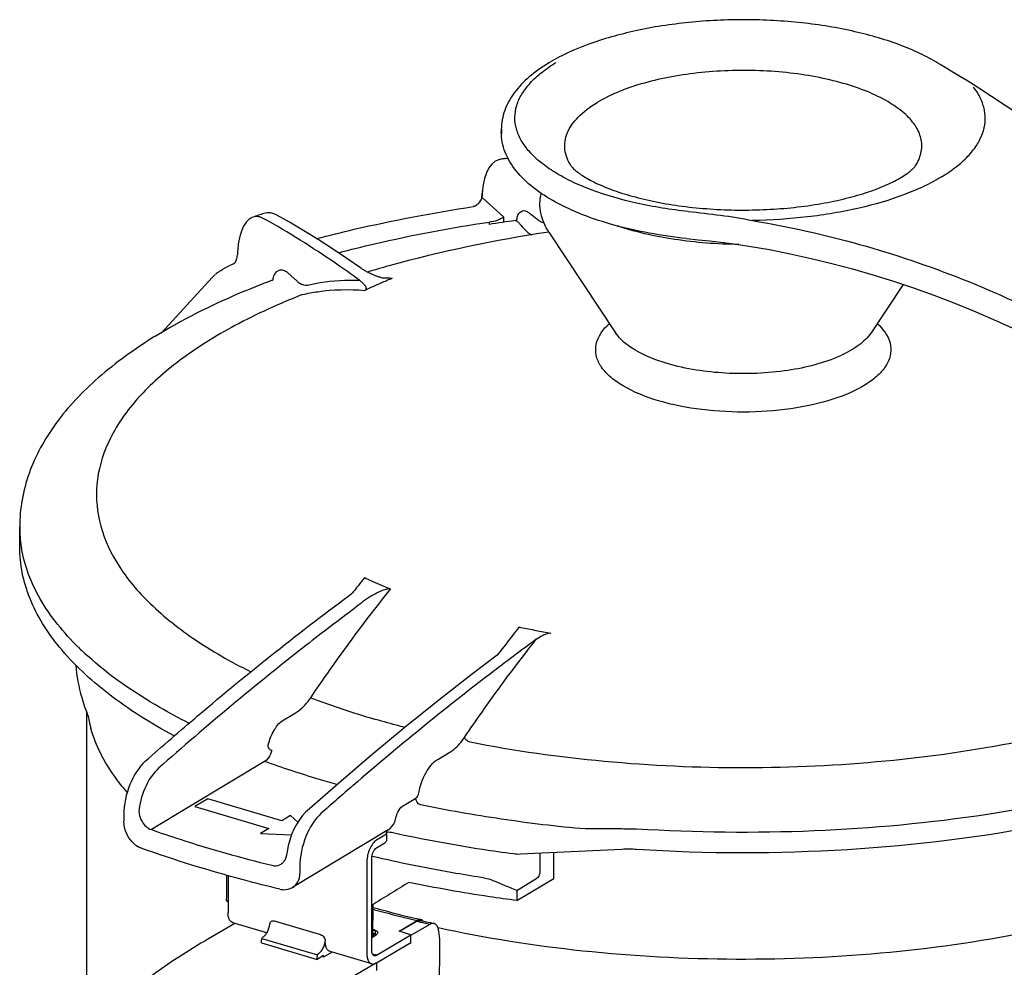
# Model space of a CAD drawing. Extents: x -1021 to 2065, y 1072 to 2858.
# Drawn here: x -430 to -256, y 1681 to 1849 of the extents above; entities that cross this region are included whole.
import ezdxf

# ---------------------------------------------------------------- set-up
doc = ezdxf.new("R2010")
doc.units = 0
doc.layers.add('R502 G', color=7, linetype='CONTINUOUS')

msp = doc.modelspace()

# ---------------------------------------------------------------- linework, layer by layer
at = {"layer": 'R502 G', "linetype": 'Continuous'}
for p, q in [((-267.64, 1840.66), (-267.64, 1840.66)), ((-345.23, 1829.19), (-345.23, 1828.73)), ((-345.32, 1823.9), (-345.35, 1823.9)), ((-344.56, 1824.01), (-344.05, 1824.08)), ((-348.64, 1818.08), (-348.71, 1817.26)), ((-349.13, 1816.25), (-349.19, 1816.17)), ((-348.95, 1816.51), (-349.13, 1816.25)), ((-348.82, 1816.79), (-348.95, 1816.51)), ((-348.74, 1817.05), (-348.82, 1816.79)), ((-348.71, 1817.26), (-348.74, 1817.05)), ((-348.71, 1817.26), (-348.71, 1817.26)), ((-348.57, 1817.07), (-344.87, 1813.71)), ((-387.2, 1814.32), (-387.2, 1814.32)), ((-385.45, 1814.26), (-386.05, 1814.42)), ((-384.92, 1814.02), (-385.45, 1814.26)), ((-350.06, 1815.54), (-350.18, 1815.51)), ((-350.18, 1815.51), (-350.18, 1815.51)), ((-349.57, 1815.81), (-349.68, 1815.72)), ((-349.68, 1815.72), (-349.68, 1815.72)), ((-384.92, 1814.02), (-384.92, 1814.02)), ((-347.33, 1812.35), (-347.33, 1812.78)), ((-344.87, 1813.71), (-344.86, 1812.72)), ((-342.78, 1813.05), (-342.78, 1813.05)), ((-336.82, 1811.02), (-325.04, 1793.22)), ((-383, 1803.82), (-381.36, 1802.33)), ((-396.35, 1802.98), (-405.35, 1793.2)), ((-274.2, 1801.76), (-279.85, 1793.22)), ((-406.47, 1792.55), (-406.53, 1792.52)), ((-406.47, 1792.55), (-406.53, 1792.52)), ((-430.4, 1755.29), (-430.4, 1758.91)), ((-430.4, 1758.91), (-430.4, 1758.91)), ((-371.01, 1747.86), (-371.14, 1747.69)), ((-371.01, 1747.86), (-371.14, 1747.69)), ((-345.03, 1737.39), (-345.06, 1737.35)), ((-418.6, 1726.25), (-418.6, 1670.3)), ((-383.97, 1724.55), (-381.83, 1725.84)), ((-368.15, 1718.53), (-374.05, 1713.5)), ((-356.47, 1717.75), (-354.31, 1719.05)), ((-387.09, 1717.4), (-407.11, 1705.32)), ((-374.05, 1713.5), (-379.55, 1708.68)), ((-397.13, 1710.79), (-399.42, 1709.4)), ((-384.03, 1706.91), (-397.13, 1710.79)), ((-362.71, 1709.45), (-360.37, 1710.87)), ((-399.42, 1709.4), (-386.32, 1705.52)), ((-379.55, 1708.68), (-379.8, 1708.45)), ((-379.55, 1708.68), (-379.55, 1708.68)), ((-411.98, 1708), (-411.98, 1706.8)), ((-382.53, 1707.82), (-384.03, 1706.91)), ((-381.22, 1706.63), (-382.53, 1707.82)), ((-386.32, 1705.52), (-387.82, 1704.62)), ((-387.82, 1704.62), (-382.32, 1704.41)), ((-365.23, 1705.3), (-382.17, 1695.08)), ((-365.49, 1703.47), (-365.49, 1704.83)), ((-365.85, 1704.34), (-367.28, 1703.48)), ((-367.28, 1702.12), (-365.85, 1702.99)), ((-365.34, 1704.12), (-365.49, 1704.16)), ((-365.33, 1704.12), (-365.49, 1704.16)), ((-383.16, 1701.13), (-383.22, 1700.8)), ((-383.11, 1701.47), (-383.16, 1701.13)), ((-323.91, 1701.83), (-341.84, 1700.96)), ((-338.4, 1701.13), (-338.4, 1697.91)), ((-335.97, 1696.7), (-335.97, 1701.25)), ((-383.47, 1700.03), (-383.58, 1699.82)), ((-383.58, 1699.82), (-383.58, 1699.82)), ((-369, 1699.72), (-369, 1683.42)), ((-368.14, 1683.94), (-368.14, 1700.24)), ((-368.07, 1700.59), (-368.12, 1700.61)), ((-368.06, 1700.6), (-368.11, 1700.62)), ((-384.12, 1699.26), (-384.17, 1699.23)), ((-384.17, 1699.23), (-384.16, 1699.23)), ((-380.86, 1698.79), (-380.86, 1697.59)), ((-393.85, 1697.27), (-393.85, 1693.01)), ((-393.56, 1697.19), (-393.56, 1690.69)), ((-342.47, 1694.59), (-338.95, 1696.72)), ((-342.47, 1692.78), (-335.97, 1696.7)), ((-342.47, 1694.59), (-342.47, 1692.78)), ((-367.93, 1686.39), (-367.89, 1692.08)), ((-385.38, 1689.17), (-377.19, 1686.75)), ((-363.31, 1687.34), (-360.13, 1689.25)), ((-360.12, 1689.13), (-363.23, 1687.31)), ((-359.46, 1689.26), (-359.08, 1689.18)), ((-357.84, 1688.89), (-357.74, 1688.87)), ((-392.36, 1688.75), (-397.01, 1686.02)), ((-386.69, 1687.07), (-392.7, 1688.85)), ((-367.92, 1687.68), (-367.65, 1687.46)), ((-367.73, 1687.61), (-367.9, 1687.66)), ((-367.73, 1687.52), (-367.73, 1687.61)), ((-367.5, 1686.65), (-367.49, 1687.18)), ((-361.26, 1686.73), (-363.31, 1687.34)), ((-361.24, 1686.66), (-357.8, 1688.6)), ((-356.42, 1687.97), (-356.48, 1687.98)), ((-356.4, 1687.99), (-356.46, 1688)), ((-356.42, 1687.89), (-356.4, 1687.81)), ((-387.63, 1685.29), (-387.63, 1685.75)), ((-387.55, 1686.09), (-377.73, 1683.18)), ((-368.14, 1686.26), (-367.36, 1686.73)), ((-367.93, 1686.73), (-367.76, 1686.82)), ((-367.92, 1687.05), (-367.76, 1686.82)), ((-367.77, 1686.49), (-367.76, 1686.82)), ((-367.28, 1683.1), (-361.26, 1686.73)), ((-361.24, 1686.66), (-361.28, 1686.67)), ((-361.26, 1685.37), (-361.26, 1686.73)), ((-361.25, 1685.3), (-361.24, 1686.66)), ((-356.08, 1685.42), (-356.12, 1685.43)), ((-356.06, 1685.44), (-356.11, 1685.45)), ((-387.63, 1685.29), (-377.8, 1682.38)), ((-375.16, 1683.66), (-376.66, 1682.78)), ((-368.13, 1681.58), (-375.5, 1683.76)), ((-367.28, 1681.74), (-361.26, 1685.37)), ((-363.28, 1684.15), (-361.25, 1685.3)), ((-361.25, 1685.3), (-361.34, 1685.32)), ((-356.91, 1573.12), (-356.1, 1685.25)), ((-376.66, 1683.06), (-377.8, 1682.38)), ((-377.8, 1682.38), (-377.8, 1682.84)), ((-376.66, 1682.78), (-376.66, 1683.06)), ((-367.28, 1683.1), (-368.02, 1683.31)), ((-367.28, 1681.78), (-372.44, 1678.76)), ((-367.28, 1681.78), (-367.29, 1680.41))]:
    msp.add_line(p, q, dxfattribs=at)
for points in [[(-260.82, 1836.48), (-261.82, 1837.12), (-262.92, 1837.8), (-264.06, 1838.49), (-265.24, 1839.19), (-266.45, 1839.92), (-267.64, 1840.66)], [(-230.16, 1815.11), (-230.35, 1815.25), (-233.08, 1817.26), (-235.78, 1819.22), (-238.45, 1821.14), (-241.09, 1823.02), (-243.69, 1824.86), (-246.25, 1826.65), (-248.78, 1828.4), (-251.27, 1830.11), (-253.73, 1831.78), (-256.15, 1833.4), (-258.53, 1834.98), (-260.82, 1836.48)], [(-345.32, 1823.9), (-345.73, 1823.81), (-346.36, 1823.51), (-346.92, 1823.02), (-347.43, 1822.35), (-347.86, 1821.5), (-348.21, 1820.49), (-348.47, 1819.34), (-348.64, 1818.08)], [(-349.19, 1816.17), (-349.23, 1816.13), (-349.39, 1815.97), (-349.57, 1815.81)], [(-386.05, 1814.42), (-386.65, 1814.44), (-387.2, 1814.32)], [(-349.68, 1815.72), (-349.84, 1815.62), (-350.06, 1815.54)], [(-370.11, 1804.66), (-372.54, 1806.34), (-375.1, 1808.05), (-377.64, 1809.69), (-380.17, 1811.26), (-382.7, 1812.75), (-384.92, 1814.02)], [(-312.47, 1809.87), (-310.43, 1809.66), (-308.4, 1809.45), (-306.44, 1809.23), (-304.61, 1809.01), (-302.91, 1808.78), (-301.44, 1808.55)], [(-301.44, 1808.55), (-297.82, 1807.91), (-294.13, 1807.17), (-290.45, 1806.36), (-286.78, 1805.47), (-283.14, 1804.5), (-279.52, 1803.45), (-275.91, 1802.33), (-272.33, 1801.13), (-268.77, 1799.85), (-265.23, 1798.5), (-261.71, 1797.07), (-258.22, 1795.57), (-254.76, 1793.99), (-251.32, 1792.33), (-247.91, 1790.6), (-244.53, 1788.79), (-241.17, 1786.9), (-237.85, 1784.94), (-234.56, 1782.91), (-231.37, 1780.84)], [(-392.35, 1805.57), (-392.48, 1805.45), (-392.65, 1805.35), (-392.69, 1805.34)], [(-392.22, 1805.74), (-392.22, 1805.73), (-392.26, 1805.67), (-392.35, 1805.57)], [(-369.58, 1804.32), (-369.71, 1804.4), (-369.85, 1804.48), (-369.98, 1804.57), (-370.11, 1804.66)], [(-366.22, 1802.88), (-366.4, 1802.93), (-366.54, 1802.97), (-366.68, 1803.01), (-366.81, 1803.05), (-366.94, 1803.09), (-367.08, 1803.14), (-367.21, 1803.18), (-367.34, 1803.23), (-367.47, 1803.28), (-367.6, 1803.33), (-367.73, 1803.38), (-367.87, 1803.44), (-368, 1803.5), (-368.13, 1803.55), (-368.26, 1803.61), (-368.39, 1803.68), (-368.52, 1803.74), (-368.65, 1803.8), (-368.78, 1803.87), (-368.92, 1803.94), (-369.05, 1804.01), (-369.18, 1804.08), (-369.31, 1804.16), (-369.45, 1804.24), (-369.58, 1804.32)], [(-345.95, 1736.19), (-350.34, 1732.86), (-356.29, 1728.21), (-362.23, 1723.44), (-368.15, 1718.53)], [(-379.8, 1708.45), (-380.39, 1707.81), (-380.94, 1707.08), (-381.45, 1706.26), (-381.91, 1705.38), (-382.31, 1704.44), (-382.65, 1703.46), (-382.92, 1702.47), (-383.11, 1701.47)], [(-383.75, 1699.58), (-383.93, 1699.41), (-384.12, 1699.26)], [(-383.58, 1699.82), (-383.61, 1699.78), (-383.75, 1699.58)], [(-383.22, 1700.8), (-383.33, 1700.39), (-383.47, 1700.03)]]:
    msp.add_lwpolyline(points, dxfattribs=at)
for centre, radius, start, end in [((-268.31, 1839.59), 1.27, 57.9156, 59.3205), ((-337.57, 1829.19), 7.65, 180.0034, 183.3931), ((-337.58, 1828.73), 7.64, 180.0001, 182.3176), ((-305.73, 1542.62), 284.05, 97.8568, 98.0173), ((-330.37, 1816.1), 18.33, 173.2362, 176.3587), ((-328.72, 1815.98), 19.98, 176.3168, 176.6511), ((-349.37, 1816.2), 1.18, 47.8167, 49.283), ((-328.84, 1639.77), 184.04, 108.4885, 109.1424), ((-306.43, 1560.29), 255.36, 98.1844, 99.2171), ((-346.7, 1808.49), 4.34, 94.4547, 98.4305), ((-337.68, 1812.17), 4.96, 166.2886, 170.24), ((-344.22, 1810.82), 2.77, 40.6402, 42.7001), ((-337.61, 1814.06), 1.36, 259.596, 265.9306), ((-302.45, 1578.63), 234.91, 98.4092, 105.4707), ((-396.11, 1807.45), 4.25, 336.2548, 339.6009), ((-395.87, 1807.36), 4, 339.6482, 341.3256), ((-390.52, 1797.4), 8.08, 126.3477, 131.1652), ((-386.76, 1790.84), 15.66, 112.2603, 114.4309), ((-319.37, 1639.69), 171.55, 105.4639, 106.78), ((-331.87, 1658.64), 153.6, 110.4986, 110.587), ((-380.19, 1801.24), 5.62, 164.7657, 166.8861), ((-380.6, 1801.35), 5.19, 163.9223, 164.7491), ((-366.86, 1766.56), 36.33, 88.501, 88.9862), ((-366.87, 1766.29), 36.59, 87.544, 88.5003), ((-327.47, 1710.83), 99.17, 112.0832, 112.5805), ((-366.88, 1765.88), 37.01, 86.397, 87.5436), ((-407.28, 1758.92), 23.12, 180.0433, 188.9868), ((-406.78, 1759), 23.62, 188.9695, 189.5767), ((-154.95, 1577.19), 275.34, 141.1529, 141.3411), ((-152.86, 1575.52), 278.02, 141.3414, 141.6905), ((-150.63, 1573.76), 280.86, 141.6917, 141.8669), ((-124.18, 1566.97), 278.96, 141.3728, 141.736), ((-307.46, 1908.31), 170.7, 258.4045, 260.2174), ((-120.41, 1564), 283.75, 141.7367, 142.3342), ((-382.36, 1775.86), 53.7, 225.4597, 227.8556), ((-116.79, 1561.2), 288.33, 142.3427, 142.6342), ((-390.32, 1737.06), 30.29, 184.9884, 195.9949), ((-388.48, 1737.58), 32.2, 195.9895, 202.2045), ((-397.05, 1729.06), 21.55, 189.7069, 190.4727), ((-396.7, 1729.13), 21.92, 190.4805, 193.7684), ((-396.15, 1729.26), 22.48, 193.7642, 195.598), ((2.5, 1280.08), 572.16, 130.8062, 131.5586), ((-366.73, 1689.42), 15.53, 85.3637, 86.7938), ((-322.79, 1678.36), 23.5, 86.4035, 92.7513), ((-312.09, 1893.31), 209.76, 256.7606, 256.99), ((-359.61, 1688.72), 0.697, 76.8934, 85.6586), ((-359.61, 1688.73), 0.683, 74.924, 76.8568), ((-359.61, 1688.73), 0.688, 63.4947, 74.885), ((-311.42, 1896.21), 212.73, 256.9904, 257.4054), ((-311.69, 1892.82), 209.09, 256.8987, 257.2484), ((-311.1, 1895.4), 211.73, 257.2749, 257.4455), ((-385.24, 1688.51), 0.959, 174.5557, 180.0305), ((-385.3, 1688.51), 0.891, 171.4463, 172.9074), ((-385.28, 1688.51), 0.913, 172.908, 174.5253), ((-368.3, 1685.69), 2.01, 69.5809, 73.5764), ((-379.72, 1686), 3.37, 353.6858, 354.4391), ((-379.77, 1686), 3.42, 353.1874, 353.6866)]:
    msp.add_arc(centre, radius, start, end, dxfattribs=at)
for centre, major_axis, ratio, start_param, end_param in [((-302.45, 1731.47), (134.7, 82.35), 0.003991, 2.02274, 2.077855), ((-302.45, 1760.09), (132.69, -42.97), 0.539648, -1.732792, -1.699486)]:
    msp.add_ellipse(centre, major_axis=major_axis, ratio=ratio, start_param=start_param, end_param=end_param, dxfattribs=at)
for points, knots in [([(-267.64, 1840.66), (-268.66, 1841.3), (-270.87, 1842.51), (-275.84, 1844.64), (-282.94, 1846.7), (-292.23, 1848.2), (-302.08, 1848.73), (-311.94, 1848.27), (-321.29, 1846.84), (-329.63, 1844.51), (-334.64, 1842.25), (-336.81, 1840.94)], [0, 0, 0, 0, 0.050515, 0.105204, 0.226047, 0.358958, 0.498438, 0.638159, 0.771767, 0.893671, 1, 1, 1, 1]), ([(-336.81, 1840.94), (-338.03, 1840.2), (-340.27, 1838.64), (-343, 1835.82), (-344.51, 1833.14), (-345.12, 1830.89), (-345.23, 1829.75), (-345.23, 1829.19)], [0, 0, 0, 0, 0.284024, 0.539349, 0.774197, 0.887667, 1, 1, 1, 1]), ([(-312.2, 1814.66), (-315.26, 1814.98), (-321.06, 1815.89), (-327.92, 1817.84), (-332.7, 1819.85), (-335.71, 1821.47), (-338.24, 1823.23), (-340.26, 1825.11), (-341.74, 1827.1), (-342.64, 1829.18), (-342.93, 1831.31), (-342.59, 1833.45), (-341.63, 1835.52), (-340.11, 1837.5), (-338.04, 1839.37), (-336.41, 1840.48), (-335.53, 1841.01)], [0, 0, 0, 0, 0.18492, 0.35219, 0.427157, 0.495545, 0.55711, 0.611993, 0.660859, 0.705062, 0.746722, 0.788503, 0.83304, 0.882388, 0.937837, 1, 1, 1, 1]), ([(-272.04, 1822.67), (-271.58, 1823.36), (-271.04, 1824.51), (-270.83, 1826.13), (-270.93, 1827.32), (-271.28, 1828.49), (-272.09, 1830.09), (-273.78, 1832.01), (-276.56, 1834.01), (-280.1, 1835.78), (-284.3, 1837.26), (-289.04, 1838.42), (-294.19, 1839.21), (-299.59, 1839.62), (-305.07, 1839.63), (-310.48, 1839.23), (-315.64, 1838.46), (-320.41, 1837.32), (-324.63, 1835.85), (-327.18, 1834.6), (-328.31, 1833.91)], [0, 0, 0, 0, 0.0373, 0.05478, 0.072192, 0.090136, 0.109146, 0.151831, 0.20234, 0.261104, 0.327574, 0.400574, 0.478517, 0.559546, 0.641648, 0.722763, 0.800876, 0.87412, 0.940894, 1, 1, 1, 1]), ([(-267.41, 1820.76), (-266.51, 1821.3), (-264.86, 1822.41), (-262.74, 1824.29), (-261.14, 1826.27), (-260.08, 1828.34), (-259.6, 1830.48), (-259.72, 1832.63), (-260.43, 1834.74), (-261.24, 1836.03), (-261.72, 1836.66)], [0, 0, 0, 0, 0.160964, 0.30539, 0.434608, 0.551415, 0.660324, 0.767294, 0.878697, 1, 1, 1, 1]), ([(-332.86, 1822.67), (-333.16, 1823.12), (-333.65, 1824.05), (-334.04, 1825.55), (-334.03, 1827.07), (-333.61, 1828.57), (-332.81, 1830.02), (-331.16, 1831.98), (-329.52, 1833.19), (-328.31, 1833.91)], [0, 0, 0, 0, 0.117792, 0.227469, 0.334383, 0.444426, 0.562882, 0.693668, 1, 1, 1, 1]), ([(-312.47, 1809.87), (-314.68, 1810.11), (-318.98, 1810.72), (-325.12, 1812.1), (-330.68, 1813.91), (-335.51, 1816.11), (-339.54, 1818.68), (-342.66, 1821.63), (-344.4, 1824.49), (-345.11, 1826.9), (-345.23, 1828.13), (-345.23, 1828.73)], [0, 0, 0, 0, 0.164512, 0.320251, 0.464414, 0.595089, 0.711685, 0.81546, 0.909837, 0.955185, 1, 1, 1, 1]), ([(-332.86, 1822.67), (-332.83, 1822.62), (-332.69, 1822.46), (-332.38, 1822.14), (-331.84, 1821.68), (-331.06, 1821.11), (-330.05, 1820.49), (-328.31, 1819.56), (-325.65, 1818.44), (-321.97, 1817.27), (-317.76, 1816.28), (-313.17, 1815.54), (-306.65, 1814.89), (-298.39, 1814.81), (-290.32, 1815.66), (-284.35, 1816.9), (-280.47, 1818.01), (-277.2, 1819.27), (-275.28, 1820.23), (-274.46, 1820.73)], [0, 0, 0, 0, 0.002841, 0.010196, 0.021968, 0.037867, 0.057519, 0.080537, 0.135227, 0.199411, 0.270939, 0.347907, 0.428548, 0.593988, 0.753888, 0.827532, 0.894521, 0.952809, 1, 1, 1, 1]), ([(-274.46, 1820.73), (-274.09, 1820.95), (-273.45, 1821.37), (-272.7, 1821.96), (-272.26, 1822.39), (-272.08, 1822.6), (-272.04, 1822.67)], [0, 0, 0, 0, 0.418121, 0.730265, 0.925844, 1, 1, 1, 1]), ([(-267.41, 1820.76), (-268.39, 1820.16), (-270.53, 1819.03), (-275.34, 1817.01), (-282.22, 1815.02), (-291.24, 1813.52), (-297.57, 1813.11), (-300.82, 1813.06)], [0, 0, 0, 0, 0.100021, 0.209121, 0.451387, 0.718632, 1, 1, 1, 1]), ([(-336.81, 1811.01), (-337.48, 1812.01), (-338.49, 1814.25), (-338.45, 1816.72), (-338.18, 1817.86)], [0, 0, 0, 0, 0.507478, 1, 1, 1, 1]), ([(-348.66, 1817.14), (-348.65, 1817.13), (-348.63, 1817.12), (-348.61, 1817.1), (-348.6, 1817.09)], [0, 0, 0, 0, 0.491447, 1, 1, 1, 1]), ([(-377.9, 1809.85), (-375.69, 1810.43), (-366.54, 1812.7), (-357.25, 1814.45), (-350.18, 1815.51)], [0, 0, 0, 0, 0.242115, 1, 1, 1, 1]), ([(-342.41, 1813.65), (-342.27, 1814.08), (-341.93, 1814.76), (-341.04, 1814.85), (-340.69, 1814.66), (-340.52, 1814.54)], [0, 0, 0, 0, 0.537856, 0.749685, 1, 1, 1, 1]), ([(-340.52, 1814.54), (-340.39, 1814.45), (-339.85, 1814.07), (-339.32, 1813.67), (-338.95, 1813.33)], [0, 0, 0, 0, 0.242132, 1, 1, 1, 1]), ([(-312.2, 1814.66), (-310.28, 1814.46), (-306.47, 1814.04), (-302.68, 1813.46), (-300.82, 1813.06)], [0, 0, 0, 0, 0.502738, 1, 1, 1, 1]), ([(-389.19, 1813.64), (-390.09, 1813.33), (-391.12, 1811.73), (-391.72, 1809.37), (-391.87, 1807.83), (-391.91, 1806.99)], [0, 0, 0, 0, 0.382556, 0.662561, 1, 1, 1, 1]), ([(-387.2, 1813.37), (-387.52, 1813.54), (-388.17, 1813.81), (-388.89, 1813.75), (-389.19, 1813.64)], [0, 0, 0, 0, 0.530128, 1, 1, 1, 1]), ([(-370.32, 1802.5), (-371.72, 1803.52), (-377.18, 1807.38), (-382.86, 1810.95), (-387.2, 1813.37)], [0, 0, 0, 0, 0.258151, 1, 1, 1, 1]), ([(-374.05, 1807.35), (-371.92, 1807.91), (-363.1, 1810.1), (-354.15, 1811.77), (-347.33, 1812.78)], [0, 0, 0, 0, 0.241947, 1, 1, 1, 1]), ([(-344.87, 1813.71), (-345.09, 1813.49), (-345.79, 1813.09), (-346.56, 1812.85), (-347.03, 1812.82)], [0, 0, 0, 0, 0.398687, 1, 1, 1, 1]), ([(-342.78, 1813.05), (-342.74, 1813.05), (-342.5, 1813.02), (-342.32, 1812.84), (-342.18, 1812.7)], [0, 0, 0, 0, 0.17763, 1, 1, 1, 1]), ([(-342.12, 1812.62), (-342.01, 1812.5), (-341.58, 1811.99), (-341.13, 1811.5), (-340.76, 1811.16)], [0, 0, 0, 0, 0.243131, 1, 1, 1, 1]), ([(-338.95, 1813.33), (-338.86, 1813.25), (-338.54, 1812.98), (-338.15, 1812.78), (-337.86, 1812.72)], [0, 0, 0, 0, 0.285521, 1, 1, 1, 1]), ([(-300.82, 1813.06), (-294.44, 1811.98), (-281.81, 1809.16), (-263.47, 1802.96), (-245.94, 1794.91), (-234.88, 1788.38), (-229.54, 1784.85)], [0, 0, 0, 0, 0.251472, 0.501764, 0.751146, 1, 1, 1, 1]), ([(-340.76, 1811.16), (-340.69, 1811.09), (-340.41, 1810.84), (-340.09, 1810.62), (-339.84, 1810.51)], [0, 0, 0, 0, 0.276603, 1, 1, 1, 1]), ([(-303.24, 1808.82), (-307.04, 1808.86), (-312.64, 1809.28), (-319.79, 1810.63), (-323.13, 1811.56), (-324.71, 1812.09)], [0, 0, 0, 0, 0.523213, 0.769949, 1, 1, 1, 1]), ([(-395.31, 1803.91), (-395.16, 1804.02), (-394.5, 1804.47), (-393.79, 1804.85), (-393.24, 1805.1)], [0, 0, 0, 0, 0.236149, 1, 1, 1, 1]), ([(-385.59, 1802.79), (-385.42, 1803.38), (-384.97, 1804.38), (-383.69, 1804.37), (-383.23, 1804.03), (-383, 1803.82)], [0, 0, 0, 0, 0.527477, 0.735892, 1, 1, 1, 1]), ([(-385.88, 1802.43), (-387.77, 1801.72), (-394.85, 1798.9), (-401.7, 1795.49), (-406.47, 1792.55)], [0, 0, 0, 0, 0.26547, 1, 1, 1, 1]), ([(-381.36, 1802.33), (-381.21, 1802.2), (-380.7, 1801.78), (-379.98, 1801.54), (-379.52, 1801.64)], [0, 0, 0, 0, 0.301577, 1, 1, 1, 1]), ([(-379.52, 1801.64), (-378.78, 1801.82), (-375.75, 1802.41), (-372.64, 1802.59), (-370.32, 1802.5)], [0, 0, 0, 0, 0.248584, 1, 1, 1, 1]), ([(-370.32, 1802.5), (-370.14, 1802.37), (-369.82, 1802.11), (-369.47, 1801.74), (-369.26, 1801.43), (-369.16, 1801.19), (-369.13, 1800.9), (-369.28, 1800.74), (-369.38, 1800.7)], [0, 0, 0, 0, 0.279629, 0.53301, 0.649054, 0.757474, 0.861682, 1, 1, 1, 1]), ([(-365.55, 1802.39), (-365.88, 1802.26), (-367.16, 1801.71), (-368.44, 1801.14), (-369.38, 1800.7)], [0, 0, 0, 0, 0.254156, 1, 1, 1, 1]), ([(-380.39, 1799.96), (-379.5, 1800.17), (-375.87, 1800.85), (-372.14, 1800.94), (-369.38, 1800.7)], [0, 0, 0, 0, 0.247823, 1, 1, 1, 1]), ([(-380.39, 1799.96), (-384.46, 1798.36), (-391.99, 1794.96), (-399.04, 1790.61), (-402.13, 1788.29)], [0, 0, 0, 0, 0.531193, 1, 1, 1, 1]), ([(-317.42, 1781.17), (-319.64, 1781.83), (-322.72, 1783.02), (-326.05, 1785.37), (-327.69, 1787.18), (-328.57, 1789.15), (-328.59, 1792.02), (-327.21, 1793.86), (-326.13, 1794.84)], [0, 0, 0, 0, 0.339237, 0.476732, 0.593082, 0.693183, 0.786895, 1, 1, 1, 1]), ([(-278.76, 1794.84), (-277.74, 1793.91), (-276.44, 1792.21), (-276.27, 1789.54), (-276.93, 1787.66), (-278.27, 1785.92), (-281.08, 1783.64), (-286.07, 1781.39), (-293.25, 1779.69), (-301.36, 1779), (-309.57, 1779.4), (-314.92, 1780.43), (-317.42, 1781.17)], [0, 0, 0, 0, 0.081443, 0.116964, 0.153963, 0.196045, 0.245287, 0.366886, 0.515385, 0.679783, 0.846088, 1, 1, 1, 1]), ([(-406.53, 1792.52), (-410.03, 1790.35), (-416.41, 1785.8), (-424.16, 1777.68), (-429.19, 1768.65), (-430.4, 1762.08), (-430.4, 1758.91)], [0, 0, 0, 0, 0.287607, 0.54433, 0.778133, 1, 1, 1, 1]), ([(-315.9, 1787.76), (-317.88, 1788.35), (-321.24, 1789.64), (-324.19, 1791.93), (-325.04, 1793.22)], [0, 0, 0, 0, 0.572287, 1, 1, 1, 1]), ([(-279.85, 1793.22), (-280.42, 1792.37), (-282.11, 1790.76), (-286.95, 1788.11), (-294.99, 1786.14), (-305.39, 1785.71), (-312.56, 1786.77), (-315.9, 1787.76)], [0, 0, 0, 0, 0.080329, 0.180505, 0.433646, 0.724323, 1, 1, 1, 1]), ([(-402.13, 1788.29), (-404.77, 1786.3), (-409.43, 1782.2), (-414.58, 1775.05), (-417.09, 1767.44), (-416.7, 1759.67), (-413.45, 1752.17), (-407.64, 1745.15), (-399.5, 1738.67), (-393.06, 1735.01), (-389.52, 1733.25)], [0, 0, 0, 0, 0.137046, 0.255525, 0.361032, 0.462678, 0.570894, 0.693948, 0.836458, 1, 1, 1, 1]), ([(-403.08, 1721.89), (-407.16, 1724.09), (-414.49, 1728.67), (-423.37, 1736.86), (-429.03, 1745.76), (-430.4, 1752.24), (-430.4, 1755.29)], [0, 0, 0, 0, 0.308236, 0.571994, 0.797549, 1, 1, 1, 1]), ([(-420.03, 1737.59), (-422.62, 1740.14), (-427.01, 1745.45), (-429.54, 1751.94), (-430.07, 1755.07)], [0, 0, 0, 0, 0.534303, 1, 1, 1, 1]), ([(-191.73, 1752.47), (-194.04, 1748.69), (-201.03, 1741.42), (-215.05, 1732.84), (-233.03, 1725.7), (-254.19, 1720.35), (-277.6, 1717.02), (-302.17, 1715.87), (-326.76, 1716.97), (-342.91, 1719.23), (-350.74, 1720.77)], [0, 0, 0, 0, 0.078766, 0.175651, 0.290737, 0.421307, 0.563006, 0.710527, 0.858111, 1, 1, 1, 1]), ([(-369.39, 1749.89), (-369.04, 1749.73), (-367.6, 1749.06), (-366.14, 1748.44), (-365.03, 1747.98)], [0, 0, 0, 0, 0.245313, 1, 1, 1, 1]), ([(-408.18, 1717.42), (-405.12, 1720.13), (-393.07, 1730.59), (-380.56, 1740.53), (-371.54, 1747.18)], [0, 0, 0, 0, 0.255733, 1, 1, 1, 1]), ([(-378.93, 1728.65), (-377.8, 1730.33), (-373.29, 1736.86), (-368.53, 1743.21), (-364.84, 1747.83)], [0, 0, 0, 0, 0.254847, 1, 1, 1, 1]), ([(-364.84, 1747.83), (-364.99, 1747.9), (-365.35, 1747.89), (-365.99, 1747.73), (-366.75, 1747.43), (-367.58, 1747), (-368.59, 1746.41), (-369.76, 1745.62), (-370.63, 1744.93), (-371.05, 1744.58)], [0, 0, 0, 0, 0.069364, 0.142773, 0.280008, 0.409339, 0.533748, 0.772293, 1, 1, 1, 1]), ([(-371.05, 1744.58), (-373.98, 1742.39), (-385.88, 1733.3), (-397.37, 1723.69), (-405.83, 1716.18)], [0, 0, 0, 0, 0.244689, 1, 1, 1, 1]), ([(-339.05, 1738.99), (-338.7, 1739.25), (-338.11, 1739.61), (-337.25, 1739.98), (-336.73, 1740.14), (-336.46, 1740.1)], [0, 0, 0, 0, 0.457597, 0.712734, 1, 1, 1, 1]), ([(-339.05, 1738.99), (-341.77, 1736.99), (-352.82, 1728.71), (-363.52, 1719.97), (-371.41, 1713.16)], [0, 0, 0, 0, 0.245043, 1, 1, 1, 1]), ([(-351.76, 1721.62), (-350.74, 1723.13), (-346.65, 1729.03), (-342.36, 1734.79), (-339.05, 1738.99)], [0, 0, 0, 0, 0.254349, 1, 1, 1, 1]), ([(-400.46, 1724.15), (-402.21, 1725.03), (-408.53, 1728.43), (-414.52, 1732.54), (-418.39, 1736.05)], [0, 0, 0, 0, 0.272196, 1, 1, 1, 1]), ([(-381.83, 1725.84), (-381.57, 1725.99), (-380.45, 1726.75), (-379.53, 1727.79), (-378.93, 1728.65)], [0, 0, 0, 0, 0.223935, 1, 1, 1, 1]), ([(-378.93, 1728.65), (-378.06, 1728.32), (-374.47, 1727), (-370.82, 1725.82), (-368.05, 1724.99)], [0, 0, 0, 0, 0.243248, 1, 1, 1, 1]), ([(-193.24, 1727.12), (-196.7, 1724.72), (-204.47, 1720.22), (-222.6, 1712.4), (-249.33, 1705.29), (-284.37, 1701.01), (-308.9, 1701.02), (-321.31, 1701.81)], [0, 0, 0, 0, 0.095434, 0.202462, 0.446439, 0.718375, 1, 1, 1, 1]), ([(-386.43, 1720.33), (-386.22, 1721.22), (-385.63, 1722.77), (-384.59, 1724.14), (-383.97, 1724.55)], [0, 0, 0, 0, 0.555231, 1, 1, 1, 1]), ([(-362.28, 1723.39), (-362.77, 1723.52), (-364.7, 1724.03), (-366.62, 1724.57), (-368.05, 1724.99)], [0, 0, 0, 0, 0.252834, 1, 1, 1, 1]), ([(-186.6, 1725.41), (-189.16, 1719.14), (-193.68, 1713.22), (-201.51, 1706.72), (-212.14, 1699.99), (-228.58, 1692.95), (-251.33, 1686.87), (-276.81, 1683.13), (-303.67, 1681.94), (-330.45, 1683.36), (-347.98, 1686.11), (-356.42, 1687.97)], [0, 0, 0, 0, 0.074693, 0.118992, 0.168379, 0.282038, 0.413209, 0.556988, 0.707205, 0.857115, 1, 1, 1, 1]), ([(-411.42, 1711.98), (-412.19, 1712.86), (-414.89, 1716.23), (-416.95, 1720.17), (-417.8, 1723.21)], [0, 0, 0, 0, 0.27009, 1, 1, 1, 1]), ([(-207.48, 1722.67), (-215.12, 1719.1), (-232.17, 1713.1), (-259.89, 1707.36), (-290.1, 1704.56), (-310.87, 1704.77), (-321.31, 1705.43)], [0, 0, 0, 0, 0.217738, 0.464608, 0.729638, 1, 1, 1, 1]), ([(-385.83, 1719.31), (-386.02, 1719.38), (-386.38, 1719.65), (-386.48, 1720.11), (-386.43, 1720.33)], [0, 0, 0, 0, 0.471587, 1, 1, 1, 1]), ([(-354.31, 1719.05), (-354.08, 1719.19), (-353.09, 1719.89), (-352.29, 1720.84), (-351.76, 1721.62)], [0, 0, 0, 0, 0.22285, 1, 1, 1, 1]), ([(-350.74, 1720.77), (-350.97, 1720.85), (-351.36, 1721.09), (-351.68, 1721.43), (-351.76, 1721.62)], [0, 0, 0, 0, 0.531497, 1, 1, 1, 1]), ([(-385.83, 1719.31), (-385.88, 1719.1), (-386.1, 1718.37), (-386.58, 1717.65), (-387.09, 1717.4)], [0, 0, 0, 0, 0.273946, 1, 1, 1, 1]), ([(-408.18, 1717.42), (-409.41, 1716.33), (-411.22, 1713.24), (-411.98, 1709.8), (-411.98, 1708)], [0, 0, 0, 0, 0.476819, 1, 1, 1, 1]), ([(-374.29, 1713.3), (-375.39, 1713.61), (-379.7, 1714.86), (-383.95, 1716.26), (-387.09, 1717.4)], [0, 0, 0, 0, 0.256514, 1, 1, 1, 1]), ([(-359.81, 1711.85), (-359.6, 1713.09), (-358.84, 1715.29), (-357.36, 1717.21), (-356.47, 1717.75)], [0, 0, 0, 0, 0.548892, 1, 1, 1, 1]), ([(-405.83, 1716.18), (-406.78, 1715.34), (-408.31, 1713), (-409.09, 1710.36), (-409.28, 1708.93)], [0, 0, 0, 0, 0.468571, 1, 1, 1, 1]), ([(-360.37, 1710.87), (-360.3, 1710.91), (-360.01, 1711.17), (-359.86, 1711.55), (-359.81, 1711.85)], [0, 0, 0, 0, 0.208573, 1, 1, 1, 1]), ([(-377.06, 1708.22), (-378.29, 1707.12), (-380.11, 1704.03), (-380.86, 1700.6), (-380.86, 1698.79)], [0, 0, 0, 0, 0.476819, 1, 1, 1, 1]), ([(-363.72, 1707.94), (-363.67, 1708.11), (-363.45, 1708.67), (-363.09, 1709.22), (-362.71, 1709.45)], [0, 0, 0, 0, 0.284647, 1, 1, 1, 1]), ([(-330.32, 1705.48), (-332.84, 1705.63), (-337.83, 1706.16), (-347.6, 1707.47), (-354.81, 1708.74), (-359.55, 1709.72)], [0, 0, 0, 0, 0.256742, 0.508939, 1, 1, 1, 1]), ([(-408.94, 1702.06), (-409.37, 1702.21), (-411.04, 1703.26), (-411.98, 1705.31), (-411.98, 1706.8)], [0, 0, 0, 0, 0.233864, 1, 1, 1, 1]), ([(-409.11, 1707.46), (-409.02, 1707.21), (-408.58, 1706.33), (-407.8, 1705.56), (-407.11, 1705.32)], [0, 0, 0, 0, 0.269626, 1, 1, 1, 1]), ([(-365.23, 1705.3), (-364.75, 1705.59), (-364.22, 1706.22), (-363.99, 1706.94), (-363.95, 1707.13)], [0, 0, 0, 0, 0.740216, 1, 1, 1, 1]), ([(-363.95, 1707.13), (-363.93, 1707.2), (-363.87, 1707.47), (-363.79, 1707.74), (-363.72, 1707.94)], [0, 0, 0, 0, 0.234826, 1, 1, 1, 1]), ([(-407.11, 1705.32), (-405.42, 1704.73), (-398.4, 1702.38), (-391.27, 1700.37), (-385.82, 1699.02)], [0, 0, 0, 0, 0.242058, 1, 1, 1, 1]), ([(-365.85, 1704.34), (-365.75, 1704.41), (-365.57, 1704.53), (-365.49, 1704.74), (-365.49, 1704.83)], [0, 0, 0, 0, 0.567195, 1, 1, 1, 1]), ([(-343.08, 1701.02), (-344.91, 1701.26), (-352.05, 1702.29), (-359.15, 1703.59), (-364.39, 1704.74)], [0, 0, 0, 0, 0.255144, 1, 1, 1, 1]), ([(-367.28, 1703.48), (-367.54, 1703.33), (-368.01, 1702.85), (-368.54, 1701.94), (-368.9, 1700.87), (-369, 1700.1), (-369, 1699.72)], [0, 0, 0, 0, 0.209283, 0.462516, 0.736079, 1, 1, 1, 1]), ([(-365.49, 1703.47), (-365.49, 1703.38), (-365.57, 1703.17), (-365.75, 1703.05), (-365.85, 1702.99)], [0, 0, 0, 0, 0.432805, 1, 1, 1, 1]), ([(-384.38, 1694.79), (-386.52, 1695.31), (-394.8, 1697.42), (-402.98, 1699.93), (-408.94, 1702.06)], [0, 0, 0, 0, 0.258891, 1, 1, 1, 1]), ([(-368.14, 1700.24), (-368.14, 1700.62), (-368, 1701.19), (-367.65, 1701.81), (-367.41, 1702.04), (-367.28, 1702.12)], [0, 0, 0, 0, 0.53613, 0.790099, 1, 1, 1, 1]), ([(-348.14, 1696.76), (-349.84, 1697.02), (-356.53, 1698.1), (-363.16, 1699.44), (-368.07, 1700.59)], [0, 0, 0, 0, 0.255336, 1, 1, 1, 1]), ([(-385.82, 1699.02), (-385.68, 1698.98), (-385.12, 1698.89), (-384.52, 1699.02), (-384.17, 1699.23)], [0, 0, 0, 0, 0.265014, 1, 1, 1, 1]), ([(-382.17, 1695.08), (-381.76, 1695.32), (-381.07, 1696.08), (-380.86, 1697.08), (-380.86, 1697.59)], [0, 0, 0, 0, 0.481109, 1, 1, 1, 1]), ([(-338.4, 1697.91), (-338.4, 1697.79), (-338.45, 1697.35), (-338.67, 1696.89), (-338.95, 1696.72)], [0, 0, 0, 0, 0.268635, 1, 1, 1, 1]), ([(-342.47, 1692.78), (-344.1, 1693), (-350.49, 1693.89), (-356.85, 1695.01), (-361.57, 1695.99)], [0, 0, 0, 0, 0.254418, 1, 1, 1, 1]), ([(-384.38, 1694.79), (-384.18, 1694.75), (-383.44, 1694.63), (-382.64, 1694.79), (-382.17, 1695.08)], [0, 0, 0, 0, 0.264941, 1, 1, 1, 1]), ([(-393.57, 1692.58), (-393.61, 1692.61), (-393.75, 1692.72), (-393.85, 1692.89), (-393.85, 1693.01)], [0, 0, 0, 0, 0.300756, 1, 1, 1, 1]), ([(-392.7, 1688.85), (-392.83, 1688.89), (-393.1, 1689.06), (-393.37, 1689.48), (-393.53, 1690.04), (-393.56, 1690.46), (-393.56, 1690.69)], [0, 0, 0, 0, 0.194065, 0.418514, 0.687489, 1, 1, 1, 1]), ([(-367.9, 1691.24), (-367.26, 1691.06), (-364.68, 1690.36), (-362.09, 1689.71), (-360.13, 1689.25)], [0, 0, 0, 0, 0.246645, 1, 1, 1, 1]), ([(-367.89, 1691.57), (-367.21, 1691.37), (-364.4, 1690.6), (-361.59, 1689.89), (-359.45, 1689.4)], [0, 0, 0, 0, 0.246161, 1, 1, 1, 1]), ([(-385.89, 1689.12), (-385.82, 1689.16), (-385.65, 1689.22), (-385.46, 1689.19), (-385.38, 1689.17)], [0, 0, 0, 0, 0.480547, 1, 1, 1, 1]), ([(-359.7, 1689.41), (-359.73, 1689.41), (-359.89, 1689.38), (-360.03, 1689.31), (-360.13, 1689.25)], [0, 0, 0, 0, 0.232664, 1, 1, 1, 1]), ([(-360.12, 1689.13), (-360.07, 1689.16), (-359.87, 1689.27), (-359.62, 1689.3), (-359.46, 1689.26)], [0, 0, 0, 0, 0.279714, 1, 1, 1, 1]), ([(-359.08, 1689.18), (-359.1, 1689.19), (-359.17, 1689.26), (-359.24, 1689.31), (-359.3, 1689.34)], [0, 0, 0, 0, 0.259693, 1, 1, 1, 1]), ([(-387.34, 1686.37), (-387.18, 1686.46), (-386.89, 1686.73), (-386.43, 1687.45), (-386.24, 1688.12), (-386.19, 1688.58)], [0, 0, 0, 0, 0.207035, 0.456049, 1, 1, 1, 1]), ([(-367.76, 1686.82), (-367.72, 1686.85), (-367.6, 1686.93), (-367.49, 1687.07), (-367.49, 1687.18)], [0, 0, 0, 0, 0.310017, 1, 1, 1, 1]), ([(-367.49, 1687.18), (-367.49, 1687.2), (-367.51, 1687.31), (-367.59, 1687.4), (-367.65, 1687.46)], [0, 0, 0, 0, 0.221635, 1, 1, 1, 1]), ([(-367.48, 1687.52), (-367.46, 1687.51), (-367.41, 1687.49), (-367.36, 1687.46), (-367.32, 1687.43)], [0, 0, 0, 0, 0.263401, 1, 1, 1, 1]), ([(-367.32, 1687.43), (-367.26, 1687.39), (-367.14, 1687.3), (-367.09, 1687.16), (-367.09, 1687.09)], [0, 0, 0, 0, 0.560526, 1, 1, 1, 1]), ([(-357.13, 1688.73), (-357.18, 1688.74), (-357.41, 1688.77), (-357.65, 1688.69), (-357.8, 1688.6)], [0, 0, 0, 0, 0.231028, 1, 1, 1, 1]), ([(-356.42, 1687.89), (-356.47, 1688.09), (-356.62, 1688.46), (-356.96, 1688.69), (-357.13, 1688.73)], [0, 0, 0, 0, 0.553694, 1, 1, 1, 1]), ([(-356.1, 1685.25), (-356.1, 1685.48), (-356.12, 1686.34), (-356.24, 1687.2), (-356.4, 1687.81)], [0, 0, 0, 0, 0.266107, 1, 1, 1, 1]), ([(-397.01, 1686.02), (-398.79, 1684.98), (-406.1, 1680.45), (-412.98, 1675.21), (-417.96, 1670.96)], [0, 0, 0, 0, 0.239403, 1, 1, 1, 1]), ([(-387.63, 1685.75), (-387.63, 1685.87), (-387.57, 1686.1), (-387.43, 1686.31), (-387.34, 1686.37)], [0, 0, 0, 0, 0.540295, 1, 1, 1, 1]), ([(-377.51, 1683.46), (-377.36, 1683.55), (-377.08, 1683.81), (-376.63, 1684.5), (-376.43, 1685.15), (-376.37, 1685.6)], [0, 0, 0, 0, 0.206753, 0.45477, 1, 1, 1, 1]), ([(-377.19, 1686.75), (-376.96, 1686.68), (-376.55, 1686.34), (-376.37, 1685.85), (-376.37, 1685.6)], [0, 0, 0, 0, 0.491298, 1, 1, 1, 1]), ([(-375.5, 1683.76), (-375.63, 1683.8), (-375.9, 1683.97), (-376.17, 1684.39), (-376.34, 1684.95), (-376.37, 1685.37), (-376.37, 1685.6)], [0, 0, 0, 0, 0.194065, 0.418514, 0.687489, 1, 1, 1, 1]), ([(-367.09, 1687.09), (-367.09, 1687.03), (-367.16, 1686.87), (-367.28, 1686.78), (-367.36, 1686.73)], [0, 0, 0, 0, 0.432805, 1, 1, 1, 1]), ([(-367.71, 1683.02), (-367.77, 1683.04), (-367.91, 1683.12), (-368.04, 1683.33), (-368.12, 1683.61), (-368.14, 1683.82), (-368.14, 1683.94)], [0, 0, 0, 0, 0.194067, 0.418518, 0.687486, 1, 1, 1, 1]), ([(-377.51, 1683.46), (-377.6, 1683.41), (-377.74, 1683.2), (-377.8, 1682.97), (-377.8, 1682.84)], [0, 0, 0, 0, 0.459705, 1, 1, 1, 1]), ([(-369, 1683.42), (-369, 1683.19), (-368.97, 1682.77), (-368.8, 1682.21), (-368.53, 1681.79), (-368.26, 1681.62), (-368.13, 1681.58)], [0, 0, 0, 0, 0.312511, 0.581486, 0.805935, 1, 1, 1, 1]), ([(-367.28, 1683.1), (-367.35, 1683.06), (-367.49, 1682.99), (-367.64, 1683), (-367.71, 1683.02)], [0, 0, 0, 0, 0.535355, 1, 1, 1, 1]), ([(-368.13, 1681.58), (-368.03, 1681.55), (-367.79, 1681.53), (-367.56, 1681.6), (-367.45, 1681.65)], [0, 0, 0, 0, 0.474885, 1, 1, 1, 1])]:
    msp.add_open_spline(points, degree=3, knots=knots, dxfattribs=at)
for points in [[(-348.66, 1817.14), (-348.69, 1817.17), (-348.71, 1817.22), (-348.71, 1817.26)], [(-342.5, 1813.34), (-342.47, 1813.45), (-342.44, 1813.55), (-342.41, 1813.65)], [(-392.09, 1806.08), (-391.99, 1806.37), (-391.92, 1806.68), (-391.91, 1806.99)], [(-396.35, 1802.98), (-396.19, 1803.16), (-396.02, 1803.33), (-395.84, 1803.48)], [(-364.56, 1802.81), (-364.62, 1802.78), (-364.69, 1802.75), (-364.75, 1802.72)], [(-365.03, 1747.98), (-364.96, 1747.95), (-364.89, 1747.9), (-364.84, 1747.83)], [(-342.11, 1741.11), (-342, 1741.12), (-341.88, 1741.12), (-341.77, 1741.1)], [(-359.55, 1709.72), (-360, 1709.85), (-360.37, 1710.4), (-360.37, 1710.87)], [(-409.28, 1708.93), (-409.35, 1708.45), (-409.29, 1707.92), (-409.11, 1707.46)], [(-364.39, 1704.74), (-364.75, 1704.82), (-365.11, 1704.86), (-365.48, 1704.89)], [(-323.94, 1705.44), (-326.07, 1705.46), (-328.19, 1705.48), (-330.32, 1705.48)], [(-321.31, 1705.43), (-322.19, 1705.39), (-323.06, 1705.43), (-323.94, 1705.44)], [(-341.84, 1700.96), (-342.25, 1700.95), (-342.67, 1700.96), (-343.08, 1701.02)], [(-348.14, 1696.76), (-347.65, 1696.68), (-347.18, 1696.54), (-346.73, 1696.35)], [(-386.13, 1688.83), (-386.12, 1688.87), (-386.1, 1688.9), (-386.09, 1688.93)], [(-386.09, 1688.93), (-386.04, 1689), (-385.97, 1689.07), (-385.89, 1689.12)], [(-359.56, 1689.41), (-359.6, 1689.42), (-359.65, 1689.41), (-359.7, 1689.41)], [(-386.19, 1688.64), (-386.18, 1688.71), (-386.16, 1688.77), (-386.13, 1688.83)], [(-367.6, 1687.57), (-367.56, 1687.55), (-367.52, 1687.54), (-367.48, 1687.52)], [(-367.45, 1681.65), (-367.39, 1681.67), (-367.33, 1681.7), (-367.28, 1681.74)]]:
    msp.add_open_spline(points, degree=3, dxfattribs=at)

doc.saveas('drawing.dxf')
